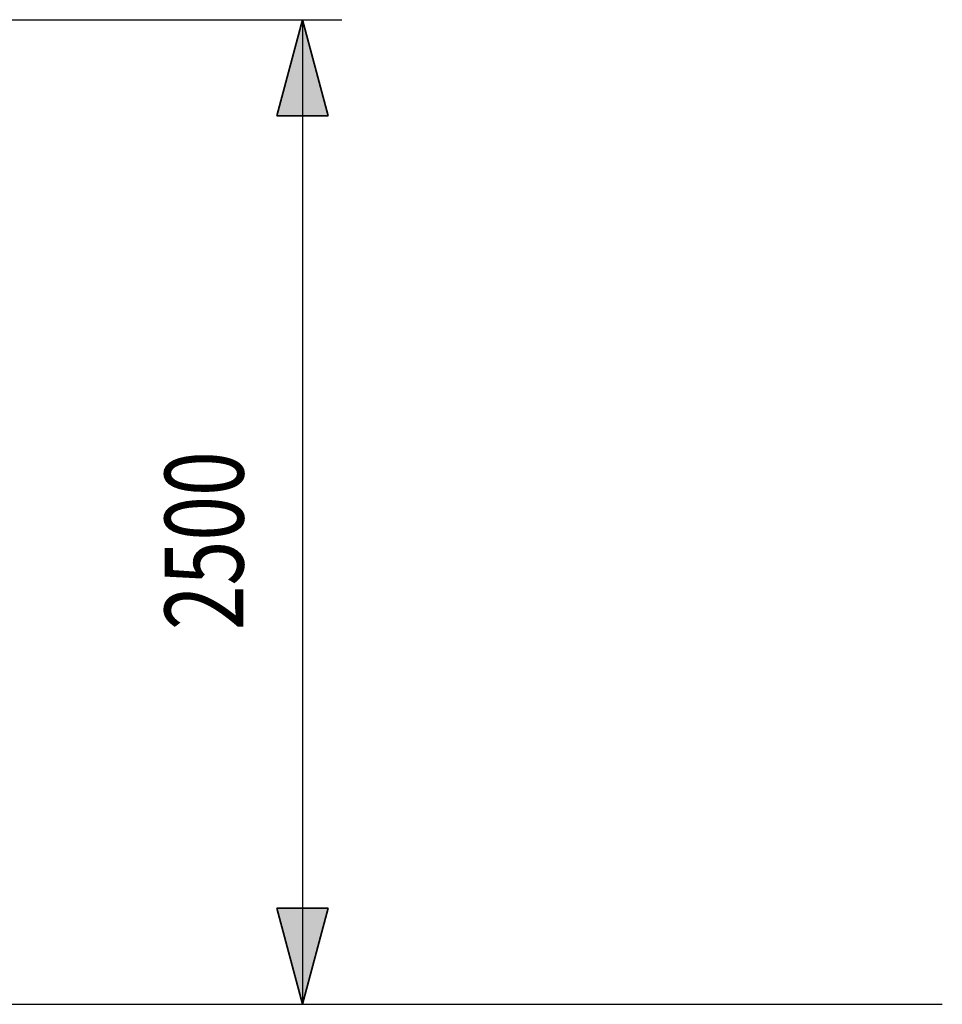
# Model space of a CAD drawing. Extents: x 5.6 to 13, y 11.1 to 24.5.
# Drawn here: x 10.6 to 13, y 22 to 24.5 of the extents above; entities that cross this region are included whole.
import ezdxf

# ---------------------------------------------------------------- set-up
doc = ezdxf.new("R2010")
doc.units = 0
doc.header["$MEASUREMENT"] = 0
doc.layers.add('SMBBEMA$UNG', color=7, linetype='Continuous')
doc.layers.add('SMBSPIELEBENE', color=7, linetype='Continuous')

# ---------------------------------------------------------------- blocks, each defined once
blk = doc.blocks.new('__11__')
at = {"layer": 'SMBBEMA$UNG', "color": 3, "linetype": 'Continuous', "lineweight": 35}
for p, q in [((11.2611, 24.2764), (11.3265, 24.5202)), ((11.3265, 24.5202), (11.3918, 24.2764)), ((11.3918, 24.2764), (11.2611, 24.2764))]:
    blk.add_line(p, q, dxfattribs=at)
blk.add_solid([(11.3918, 24.2764), (11.3265, 24.5202), (11.2611, 24.2764)], dxfattribs=at)
blk = doc.blocks.new('__12__')
at = {"layer": 'SMBBEMA$UNG', "color": 3, "linetype": 'Continuous', "lineweight": 35}
for p, q in [((11.3265, 22.0202), (11.2611, 22.264)), ((11.2611, 22.264), (11.3918, 22.264)), ((11.3918, 22.264), (11.3265, 22.0202))]:
    blk.add_line(p, q, dxfattribs=at)
blk.add_solid([(11.3918, 22.264), (11.2611, 22.264), (11.3265, 22.0202)], dxfattribs=at)
blk = doc.blocks.new('__10__')
at = {"layer": 'SMBBEMA$UNG', "color": 2, "linetype": 'Continuous', "lineweight": 25}
for p, q in [((9.7402, 24.5202), (11.4265, 24.5202)), ((11.3265, 24.5202), (11.3265, 22.0202)), ((9.3375, 22.0202), (11.4265, 22.0202))]:
    blk.add_line(p, q, dxfattribs=at)
at = {"layer": 'SMBBEMA$UNG', "color": 3, "linetype": 'Continuous', "lineweight": 35}
for name in ['__11__', '__12__']:
    blk.add_blockref(name, (0, 0), dxfattribs=at)
at = {"layer": 'SMBBEMA$UNG', "color": 2, "linetype": 'Continuous', "lineweight": 25, "width": 0.75}
blk.add_text('2500', height=0.2, rotation=90, dxfattribs=at).set_placement((11.1765, 22.9702))

msp = doc.modelspace()

# ---------------------------------------------------------------- linework, layer by layer
at = {"layer": 'SMBSPIELEBENE', "color": 2, "linetype": 'Continuous', "lineweight": 25}
msp.add_line((5.625, 22.0202), (12.9514, 22.0202), dxfattribs=at)

# ---------------------------------------------------------------- block references
at = {"layer": 'SMBBEMA$UNG', "color": 1, "linetype": 'Continuous', "lineweight": 18}
msp.add_blockref('__10__', (0, 0), dxfattribs=at)

doc.saveas('drawing.dxf')
